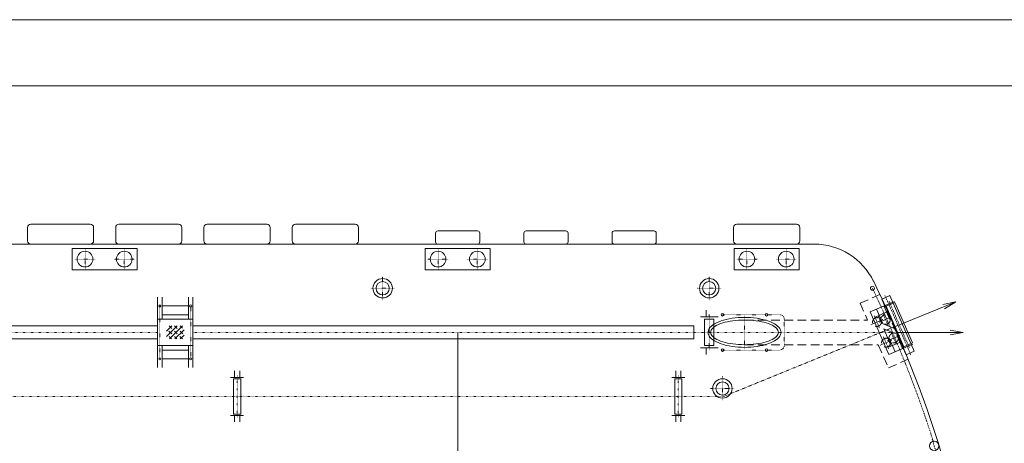
# Model space of a CAD drawing. Units: millimetres. Extents: x 306602 to 390202, y -660195 to -586401.
# Drawn here: x 349526 to 371838, y -596003 to -586401 of the extents above; entities that cross this region are included whole.
import ezdxf

# ---------------------------------------------------------------- set-up
doc = ezdxf.new("R2010")
doc.units = ezdxf.units.MM
doc.linetypes.add('CENTER', pattern=[2.5, 0.625, -1.875])
doc.linetypes.add('DASHED', pattern=[300.000007, 200.000004, -100.000002])
doc.layers.add('PV', color=7, linetype='Continuous')
doc.layers.add('作業船舶', color=7, linetype='Continuous')
doc.layers.add('線無', color=7, linetype='Continuous', plot=False)

msp = doc.modelspace()

# ---------------------------------------------------------------- linework, layer by layer
at = {"layer": 'PV', "lineweight": 5}
for p, q in [((306601.8, -586401), (390201.8, -586401)), ((308601.8, -587901), (388201.8, -587901))]:
    msp.add_line(p, q, dxfattribs=at)
at = {"layer": '作業船舶', "color": 0, "lineweight": 5}
for p, q in [((349700.9, -591113.4), (349700.9, -591413.4)), ((349775.9, -591038.4), (351125.9, -591038.4)), ((351200.9, -591113.4), (351200.9, -591413.4)), ((351700.9, -591113.4), (351700.9, -591413.4)), ((351775.9, -591038.4), (353125.9, -591038.4)), ((353200.9, -591113.4), (353200.9, -591413.4)), ((353700.9, -591113.4), (353700.9, -591413.4)), ((353775.9, -591038.4), (355125.9, -591038.4)), ((355200.9, -591113.4), (355200.9, -591413.4)), ((355700.9, -591113.4), (355700.9, -591413.4)), ((355775.9, -591038.4), (357125.9, -591038.4)), ((357200.9, -591113.4), (357200.9, -591413.4)), ((358950.9, -591238.4), (358950.9, -591438.4)), ((359000.9, -591188.4), (359900.9, -591188.4)), ((359950.9, -591238.4), (359950.9, -591438.4)), ((360950.9, -591238.4), (360950.9, -591438.4)), ((361000.9, -591188.4), (361900.9, -591188.4)), ((361950.9, -591238.4), (361950.9, -591438.4)), ((362950.9, -591238.4), (362950.9, -591438.4)), ((363000.9, -591188.4), (363900.9, -591188.4)), ((363950.9, -591238.4), (363950.9, -591438.4)), ((365700.9, -591113.4), (365700.9, -591413.4)), ((365775.9, -591038.4), (367125.9, -591038.4)), ((367200.9, -591113.4), (367200.9, -591413.4)), ((316950.9, -591488.4), (367526.1, -591488.4)), ((350713.4, -591588.4), (352188.4, -591588.4)), ((350713.4, -591588.4), (350713.4, -592068.4)), ((352188.4, -591588.4), (352188.4, -592068.4)), ((358713.4, -591588.4), (360188.4, -591588.4)), ((358713.4, -591588.4), (358713.4, -592068.4)), ((360188.4, -591588.4), (360188.4, -592068.4)), ((365713.4, -591588.4), (367188.4, -591588.4)), ((365713.4, -591588.4), (365713.4, -592068.4)), ((367188.4, -591588.4), (367188.4, -592068.4)), ((350713.4, -592068.4), (352188.4, -592068.4)), ((358713.4, -592068.4), (360188.4, -592068.4)), ((365713.4, -592068.4), (367188.4, -592068.4)), ((352650.9, -593188.4), (352650.9, -592688.4)), ((352750.9, -593188.4), (352750.9, -592688.4)), ((353350.9, -593188.4), (353350.9, -592688.4)), ((353450.9, -593188.4), (353450.9, -592688.4)), ((368797.6, -593024.6), (369345.7, -592785.1)), ((369059, -592733.6), (369242.3, -592653.5)), ((369158.7, -592897.4), (369357, -592810.8)), ((369242.3, -592653.5), (369794.7, -593918.2)), ((370738, -592796.2), (369349.2, -593363)), ((369357, -592810.8), (369757.3, -593727.2)), ((352750.9, -592888.4), (353350.9, -592888.4)), ((365080.9, -592984.4), (365080.9, -593134.4)), ((368797.6, -593024.6), (369220.4, -593992.3)), ((368914.7, -593142.6), (369198.7, -593018.5)), ((368942.4, -592961.3), (369077.7, -593271.1)), ((369111, -592887.7), (369246.3, -593197.4)), ((369559.4, -593844.1), (369136.7, -592876.5)), ((369158.7, -592897.4), (369559.1, -593813.7)), ((352650.9, -593188.4), (353450.9, -593188.4)), ((352650.9, -593188.4), (352650.9, -593788.4)), ((352750.9, -593088.4), (353350.9, -593088.4)), ((353450.9, -593188.4), (353450.9, -593788.4)), ((364950.9, -593134.4), (365350.9, -593134.4)), ((365042.8, -593188.4), (365259.1, -593188.4)), ((365042.8, -593188.4), (365042.8, -593788.4)), ((365259.1, -593188.4), (365259.1, -593788.4)), ((368978.8, -593114.6), (369051.8, -593281.6)), ((346250.9, -593338.4), (352650.9, -593338.4)), ((352850.9, -593582), (353094.5, -593338.4)), ((352850.9, -593458.2), (352970.7, -593338.4)), ((352909.2, -593459.7), (352971, -593521.5)), ((352911.7, -593338.4), (352972.2, -593398.9)), ((352918.2, -593638.4), (353218.2, -593338.4)), ((353034.1, -593460.8), (353096, -593522.7)), ((353035.4, -593338.4), (353096.8, -593399.8)), ((353041.9, -593638.4), (353250.9, -593429.4)), ((353158.7, -593461.7), (353220.5, -593523.5)), ((353159.2, -593338.4), (353217.5, -593396.7)), ((353450.9, -593338.4), (364800.9, -593338.4)), ((364800.9, -593338.4), (364800.9, -593638.4)), ((369367.8, -593405.5), (369051.8, -593281.6)), ((369424.4, -593535.1), (369108.4, -593411.2)), ((369277.5, -593798.2), (369108.4, -593411.2)), ((370903.6, -593488.4), (369403.6, -593488.4)), ((346250.9, -593638.4), (352650.9, -593638.4)), ((352910.3, -593584.5), (352964.2, -593638.4)), ((353032.9, -593583.4), (353087.9, -593638.4)), ((353157.8, -593584.5), (353211.7, -593638.4)), ((353165.7, -593638.4), (353250.9, -593553.2)), ((353450.9, -593638.4), (364800.9, -593638.4)), ((369213.3, -593826.2), (369497.4, -593702.1)), ((369365.2, -593929), (369229.9, -593619.3)), ((369533.8, -593855.4), (369398.5, -593545.6)), ((352650.9, -593788.4), (353450.9, -593788.4)), ((352650.9, -593788.4), (352650.9, -594288.4)), ((352750.9, -593788.4), (352750.9, -594288.4)), ((352750.9, -593888.4), (353350.9, -593888.4)), ((353350.9, -593788.4), (353350.9, -594288.4)), ((353450.9, -593788.4), (353450.9, -594288.4)), ((364950.9, -593842.4), (365350.9, -593842.4)), ((365042.8, -593788.4), (365259.1, -593788.4)), ((365080.9, -593992.4), (365080.9, -593842.4)), ((369220.4, -593992.3), (369768.5, -593752.8)), ((369559.1, -593813.7), (369757.3, -593727.2)), ((369794.7, -593918.2), (369611.4, -593998.2)), ((352750.9, -594088.4), (353350.9, -594088.4)), ((354390.9, -594359.4), (354390.9, -594509.4)), ((354510.9, -594359.4), (354510.9, -594509.4)), ((364390.9, -594359.4), (364390.9, -594509.4)), ((364510.9, -594359.4), (364510.9, -594509.4)), ((354300.9, -594509.4), (354600.9, -594509.4)), ((354368.3, -594539.4), (354533.5, -594539.4)), ((354368.3, -594539.4), (354368.3, -595339.4)), ((354533.5, -594539.4), (354533.5, -595339.4)), ((364300.9, -594509.4), (364600.9, -594509.4)), ((364368.3, -594539.4), (364533.5, -594539.4)), ((364368.3, -594539.4), (364368.3, -595339.4)), ((364533.5, -594539.4), (364533.5, -595339.4)), ((354300.9, -595369.4), (354600.9, -595369.4)), ((354368.3, -595339.4), (354533.5, -595339.4)), ((354390.9, -595519.4), (354390.9, -595369.4)), ((354510.9, -595519.4), (354510.9, -595369.4)), ((364300.9, -595369.4), (364600.9, -595369.4)), ((364368.3, -595339.4), (364533.5, -595339.4)), ((364390.9, -595519.4), (364390.9, -595369.4)), ((364510.9, -595519.4), (364510.9, -595369.4))]:
    msp.add_line(p, q, dxfattribs=at)
at = {"layer": '作業船舶', "color": 0, "linetype": 'DASHED', "lineweight": 5}
for p, q in [((368569.6, -592827.3), (369017.7, -592631.6)), ((369059, -592733.6), (369611.4, -593998.2)), ((368569.6, -592827.3), (368736.3, -593209)), ((365950.9, -593209), (368736.3, -593209)), ((365950.9, -593767.8), (368980.4, -593767.8)), ((368980.4, -593767.8), (369210.1, -594293.6)), ((369210.1, -594293.6), (369657.9, -594097.9))]:
    msp.add_line(p, q, dxfattribs=at)
at = {"layer": '作業船舶', "color": 0, "linetype": 'CENTER', "lineweight": 5}
for p, q in [((369130.7, -592647.8), (369723.1, -594004)), ((369226.6, -592782.6), (369689.4, -593841.9)), ((352700.9, -594088.4), (352700.9, -592888.4)), ((353400.9, -592888.4), (353400.9, -594088.4)), ((365150.9, -593084.4), (365150.9, -593892.4)), ((366750.9, -593088.4), (365450.9, -593088.4)), ((366850.9, -593188.4), (366850.9, -593788.4)), ((368815.3, -593314.8), (369090.2, -593194.7)), ((368892.7, -593117.3), (369012.8, -593392.2)), ((369290.9, -593134.3), (369001.1, -593260.9)), ((369082.7, -593052.7), (369209.3, -593342.5)), ((369393.5, -593764), (369266.9, -593474.2)), ((369019.4, -593782.1), (369294.3, -593662)), ((369096.8, -593584.6), (369216.9, -593859.5)), ((369475.1, -593555.8), (369185.3, -593682.4)), ((366750.9, -593888.4), (365450.9, -593888.4)), ((370205, -595910.3), (370293.5, -596213.9))]:
    msp.add_line(p, q, dxfattribs=at)
at = {"layer": '作業船舶', "color": 0, "linetype": 'CENTER', "lineweight": 5, "ltscale": 0.5}
for p, q in [((346250.9, -593488.4), (352650.9, -593488.4)), ((353450.9, -593488.4), (369403.6, -593488.4)), ((369349.2, -593363), (365518.9, -594926.1)), ((354450.9, -594459.4), (354450.9, -595419.4)), ((364450.9, -594459.4), (364450.9, -595419.4)), ((332896.9, -594939.4), (365450.9, -594939.4))]:
    msp.add_line(p, q, dxfattribs=at)
at = {"layer": '作業船舶', "color": 0, "lineweight": 5}
for points in [[(368870, -592321.7), (368870, -592321.7), (368949.9, -592488.4), (369067.6, -592738.4), (369182.5, -592988.4), (369294.5, -593238.4), (369403.6, -593488.4), (369509.9, -593738.4), (369613.5, -593988.4), (369714.2, -594238.4), (369812, -594488.4), (369907, -594738.4), (369999.1, -594988.4), (370088.4, -595238.4), (370174.9, -595488.4), (370258.6, -595738.4), (370339.4, -595988.4), (370417.4, -596238.4)], [(370444.8, -592859.6), (370738, -592796.2), (370484.2, -592956.1)], [(365950.9, -593149), (365878.8, -593150.3), (365807.2, -593154.2), (365736.8, -593160.6), (365668, -593169.5), (365601.3, -593180.8), (365537.3, -593194.5), (365476.4, -593210.4), (365419.1, -593228.4), (365365.9, -593248.4), (365317.2, -593270.2), (365273.2, -593293.7), (365234.5, -593318.7), (365201.1, -593345), (365173.5, -593372.3), (365151.8, -593400.6), (365136.2, -593429.5), (365126.8, -593458.8), (365123.6, -593488.4), (365126.8, -593518), (365136.2, -593547.3), (365151.8, -593576.2), (365173.5, -593604.5), (365201.1, -593631.8), (365234.5, -593658.1), (365273.2, -593683.1), (365317.2, -593706.6), (365365.9, -593728.4), (365419.1, -593748.4), (365476.4, -593766.4), (365537.3, -593782.3), (365601.3, -593796), (365668, -593807.3), (365736.8, -593816.2), (365807.2, -593822.6), (365878.8, -593826.5), (365950.9, -593827.8), (366023, -593826.5), (366094.5, -593822.6), (366165, -593816.2), (366233.8, -593807.3), (366300.5, -593796), (366364.5, -593782.3), (366425.4, -593766.4), (366482.7, -593748.4), (366535.9, -593728.4), (366584.6, -593706.6), (366628.6, -593683.1), (366667.3, -593658.1), (366700.7, -593631.8), (366728.3, -593604.5), (366750, -593576.2), (366765.6, -593547.3), (366775, -593518), (366778.2, -593488.4), (366775, -593458.8), (366765.6, -593429.5), (366750, -593400.6), (366728.3, -593372.3), (366700.7, -593345), (366667.3, -593318.7), (366628.6, -593293.7), (366584.6, -593270.2), (366535.9, -593248.4), (366482.7, -593228.4), (366425.4, -593210.4), (366364.5, -593194.5), (366300.5, -593180.8), (366233.8, -593169.5), (366165, -593160.6), (366094.5, -593154.2), (366023, -593150.3), (365950.9, -593149)], [(365950.9, -593209), (365884, -593210.1), (365817.7, -593213.2), (365752.3, -593218.5), (365688.5, -593225.8), (365626.6, -593235.2), (365567.3, -593246.4), (365510.8, -593259.5), (365457.7, -593274.4), (365408.4, -593290.8), (365363.1, -593308.8), (365322.4, -593328.1), (365286.4, -593348.7), (365255.5, -593370.3), (365229.9, -593392.8), (365209.8, -593416.1), (365195.3, -593439.9), (365186.5, -593464), (365183.6, -593488.4), (365186.5, -593512.7), (365195.3, -593536.9), (365209.8, -593560.7), (365229.9, -593584), (365255.5, -593606.5), (365286.4, -593628.1), (365322.4, -593648.7), (365363.1, -593668), (365408.4, -593686), (365457.7, -593702.4), (365510.8, -593717.3), (365567.3, -593730.4), (365626.6, -593741.6), (365688.5, -593750.9), (365752.3, -593758.3), (365817.7, -593763.6), (365884, -593766.7), (365950.9, -593767.8), (366017.8, -593766.7), (366084.1, -593763.6), (366149.5, -593758.3), (366213.3, -593750.9), (366275.2, -593741.6), (366334.5, -593730.4), (366391, -593717.3), (366444.1, -593702.4), (366493.4, -593686), (366538.7, -593668), (366579.4, -593648.7), (366615.4, -593628.1), (366646.3, -593606.5), (366671.9, -593584), (366692, -593560.7), (366706.5, -593536.9), (366715.2, -593512.7), (366718.2, -593488.4), (366715.2, -593464), (366706.5, -593439.9), (366692, -593416.1), (366671.9, -593392.8), (366646.3, -593370.3), (366615.4, -593348.7), (366579.4, -593328.1), (366538.7, -593308.8), (366493.4, -593290.8), (366444.1, -593274.4), (366391, -593259.5), (366334.5, -593246.4), (366275.2, -593235.2), (366213.3, -593225.8), (366149.5, -593218.5), (366084.1, -593213.2), (366017.8, -593210.1), (365950.9, -593209)], [(370608.2, -593436.3), (370903.6, -593488.4), (370608.2, -593540.5)]]:
    msp.add_lwpolyline(points, dxfattribs=at)
at = {"layer": '作業船舶', "color": 0, "linetype": 'CENTER', "lineweight": 5}
msp.add_lwpolyline([(368849.9, -592488.4), (368967.6, -592738.4), (369082.5, -592988.4), (369194.5, -593238.4), (369303.6, -593488.4), (369409.9, -593738.4), (369513.5, -593988.4), (369614.2, -594238.4), (369712, -594488.4), (369807, -594738.4), (369899.1, -594988.4), (369988.4, -595238.4), (370074.9, -595488.4), (370158.6, -595738.4), (370239.4, -595988.4)], dxfattribs=at)
at = {"layer": '作業船舶', "color": 0, "lineweight": 5}
for centre, radius in [((351005.9, -591828.4), 177.8), ((351895.9, -591828.4), 177.8), ((359005.9, -591828.4), 177.8), ((359895.9, -591828.4), 177.8), ((366005.9, -591828.4), 177.8), ((366895.9, -591828.4), 177.8), ((357750.9, -592488.4), 220), ((357750.9, -592488.4), 150), ((365150.9, -592488.4), 220), ((365150.9, -592488.4), 150), ((368849.9, -592488.4), 44.5), ((352700.9, -592888.4), 25), ((353400.9, -592888.4), 25), ((365450.9, -593088.4), 30), ((366450.9, -593088.4), 30), ((365450.9, -593888.4), 30), ((366450.9, -593888.4), 30), ((352700.9, -594088.4), 25), ((353400.9, -594088.4), 25), ((365450.9, -594759.4), 220), ((365450.9, -594759.4), 150), ((370249.3, -596062.1), 108.2)]:
    msp.add_circle(centre, radius, dxfattribs=at)
at = {"layer": '作業船舶', "color": 0, "linetype": 'DASHED', "lineweight": 5}
for centre, radius in [((368952.7, -593254.7), 100), ((369146, -593197.6), 108.2), ((369156.9, -593722.1), 100), ((369330.2, -593619.1), 108.2)]:
    msp.add_circle(centre, radius, dxfattribs=at)
at = {"layer": '作業船舶', "color": 0, "lineweight": 5}
for centre, radius, start, end in [((349775.9, -591113.4), 75, 90, 180), ((351125.9, -591113.4), 75, 0, 90), ((351775.9, -591113.4), 75, 90, 180), ((353125.9, -591113.4), 75, 0, 90), ((353775.9, -591113.4), 75, 90, 180), ((355125.9, -591113.4), 75, 0, 90), ((355775.9, -591113.4), 75, 90, 180), ((357125.9, -591113.4), 75, 0, 90), ((359000.9, -591238.4), 50, 90, 180), ((359900.9, -591238.4), 50, 0, 90), ((361000.9, -591238.4), 50, 90, 180), ((361900.9, -591238.4), 50, 0, 90), ((363000.9, -591238.4), 50, 90, 180), ((363900.9, -591238.4), 50, 0, 90), ((365775.9, -591113.4), 75, 90, 180), ((367125.9, -591113.4), 75, 0, 90), ((349775.9, -591413.4), 75, 180, 270), ((351125.9, -591413.4), 75, 270, 0), ((351775.9, -591413.4), 75, 180, 270), ((353125.9, -591413.4), 75, 270, 0), ((353775.9, -591413.4), 75, 180, 270), ((355125.9, -591413.4), 75, 270, 0), ((355775.9, -591413.4), 75, 180, 270), ((357125.9, -591413.4), 75, 270, 0), ((359000.9, -591438.4), 50, 180, 270), ((359900.9, -591438.4), 50, 270, 0), ((361000.9, -591438.4), 50, 180, 270), ((361900.9, -591438.4), 50, 270, 0), ((363000.9, -591438.4), 50, 180, 270), ((363900.9, -591438.4), 50, 270, 0), ((365775.9, -591413.4), 75, 180, 270), ((367125.9, -591413.4), 75, 270, 0), ((367526.1, -592988.4), 1500, 25.7947, 90)]:
    msp.add_arc(centre, radius, start, end, dxfattribs=at)
at = {"layer": '作業船舶', "color": 0, "linetype": 'CENTER', "lineweight": 5}
for centre, radius, start, end in [((366750.9, -593188.4), 100, 0, 90), ((366750.9, -593788.4), 100, 270, 0), ((365450.9, -594759.4), 180, 270, 292.199)]:
    msp.add_arc(centre, radius, start, end, dxfattribs=at)
at = {"layer": '線無', "color": 0, "linetype": 'CENTER', "lineweight": 5}
for p, q in [((351005.9, -591600.6), (351005.9, -592056.2)), ((351895.9, -591600.6), (351895.9, -592056.2)), ((359005.9, -591600.6), (359005.9, -592056.2)), ((359895.9, -591600.6), (359895.9, -592056.2)), ((366005.9, -591600.6), (366005.9, -592056.2)), ((366895.9, -591600.6), (366895.9, -592056.2)), ((350778.1, -591828.4), (351233.7, -591828.4)), ((352123.7, -591828.4), (351668.1, -591828.4)), ((358778.1, -591828.4), (359233.7, -591828.4)), ((360123.7, -591828.4), (359668.1, -591828.4)), ((365778.1, -591828.4), (366233.7, -591828.4)), ((367123.7, -591828.4), (366668.1, -591828.4)), ((357750.9, -592218.4), (357750.9, -592758.4)), ((365150.9, -592218.4), (365150.9, -592758.4)), ((357480.9, -592488.4), (358020.9, -592488.4)), ((364880.9, -592488.4), (365420.9, -592488.4)), ((365950.9, -593109), (365950.9, -593867.8)), ((365450.9, -594489.4), (365450.9, -595029.4)), ((365180.9, -594759.4), (365720.9, -594759.4))]:
    msp.add_line(p, q, dxfattribs=at)
at = {"layer": '線無', "color": 0, "linetype": 'Continuous', "lineweight": 5}
msp.add_line((359450.9, -593488.4), (359450.9, -612488.4), dxfattribs=at)

doc.saveas('drawing.dxf')
